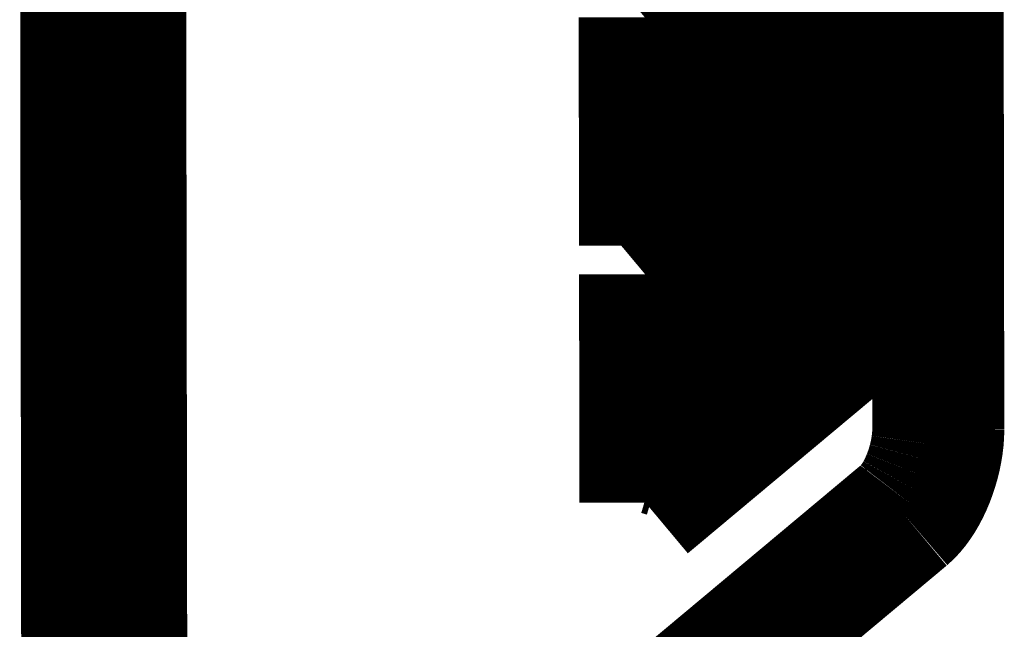
# Model space of a CAD drawing. Extents: x -186 to 193, y -142 to 137.
# Drawn here: x -56 to -53, y -57 to -55 of the extents above; entities that cross this region are included whole.
import ezdxf

# ---------------------------------------------------------------- set-up
doc = ezdxf.new("R2010")
doc.units = 0
doc.layers.get('0').update_dxf_attribs({"linetype": 'CONTINUOUS'})

msp = doc.modelspace()

# ---------------------------------------------------------------- linework, layer by layer
at = {"color": 7, "const_width": 0.5}
for points in [[(-52.8611, -56.5423), (-52.8694, -51.1366)], [(-56.0799, -59.0886), (-56.0882, -53.6828)], [(-55.9596, -53.7214), (-55.9514, -59.1272)], [(-53.9724, -54.8738), (-53.9738, -54.0089)], [(-52.9895, -54.0273), (-53.9725, -54.8495)], [(-52.9681, -54.0337), (-53.9724, -54.8738)], [(-53.9723, -54.9819), (-52.9679, -54.1418)], [(-52.9679, -54.1418), (-52.9666, -55.0068)], [(-52.9893, -54.1597), (-52.9881, -55.0003)], [(-53.9162, -55.0406), (-53.0664, -54.3298)], [(-53.8948, -55.047), (-53.045, -54.3362)], [(-53.045, -54.3362), (-53.0441, -54.9417)], [(-53.0441, -54.9417), (-53.8939, -55.6525)], [(-53.9709, -55.8468), (-53.9723, -54.9819)], [(-52.9881, -55.0003), (-53.971, -55.8225)], [(-52.9666, -55.0068), (-52.9881, -55.0003)], [(-52.9666, -55.0068), (-53.9709, -55.8468)], [(-53.9153, -55.646), (-53.9162, -55.0406)], [(-53.9162, -55.0406), (-53.8948, -55.047)], [(-53.8939, -55.6525), (-53.8948, -55.047)], [(-53.9708, -55.955), (-52.9665, -55.1149)], [(-52.9879, -55.1328), (-52.9866, -55.9734)], [(-52.9665, -55.1149), (-52.9651, -55.9798)], [(-53.9148, -56.0136), (-53.0649, -55.3028)], [(-53.8933, -56.0201), (-53.0435, -55.3092)], [(-53.0649, -55.3028), (-53.0435, -55.3092)], [(-53.0435, -55.3092), (-53.0426, -55.9147)], [(-53.9153, -55.646), (-53.8939, -55.6525)], [(-53.0426, -55.9147), (-53.8924, -56.6255)], [(-53.9695, -56.8199), (-53.9708, -55.955)], [(-52.9866, -55.9734), (-53.9695, -56.7955)], [(-52.9651, -55.9798), (-53.9695, -56.8199)], [(-52.9651, -55.9798), (-52.9866, -55.9734)], [(-53.9138, -56.6191), (-53.9148, -56.0136)], [(-53.9148, -56.0136), (-53.8933, -56.0201)], [(-53.8924, -56.6255), (-53.8933, -56.0201)], [(-53.9138, -56.6191), (-53.8924, -56.6255)], [(-55.8223, -59.2357), (-52.9896, -56.8663)]]:
    msp.add_lwpolyline(points, dxfattribs=at)
for points in [[(-52.8611, -56.5423, -0.034852), (-52.8654, -56.602)], [(-52.8654, -56.602, -0.030221), (-52.8782, -56.6649)], [(-52.8782, -56.6649, -0.029319), (-52.8986, -56.7268)], [(-52.8986, -56.7268, -0.031776), (-52.9252, -56.7834)], [(-52.9252, -56.7834, -0.038646), (-52.9563, -56.831)], [(-52.9563, -56.831, -0.053053), (-52.9896, -56.8663)]]:
    msp.add_lwpolyline(points, format="xyb", dxfattribs=at)

doc.saveas('drawing.dxf')
